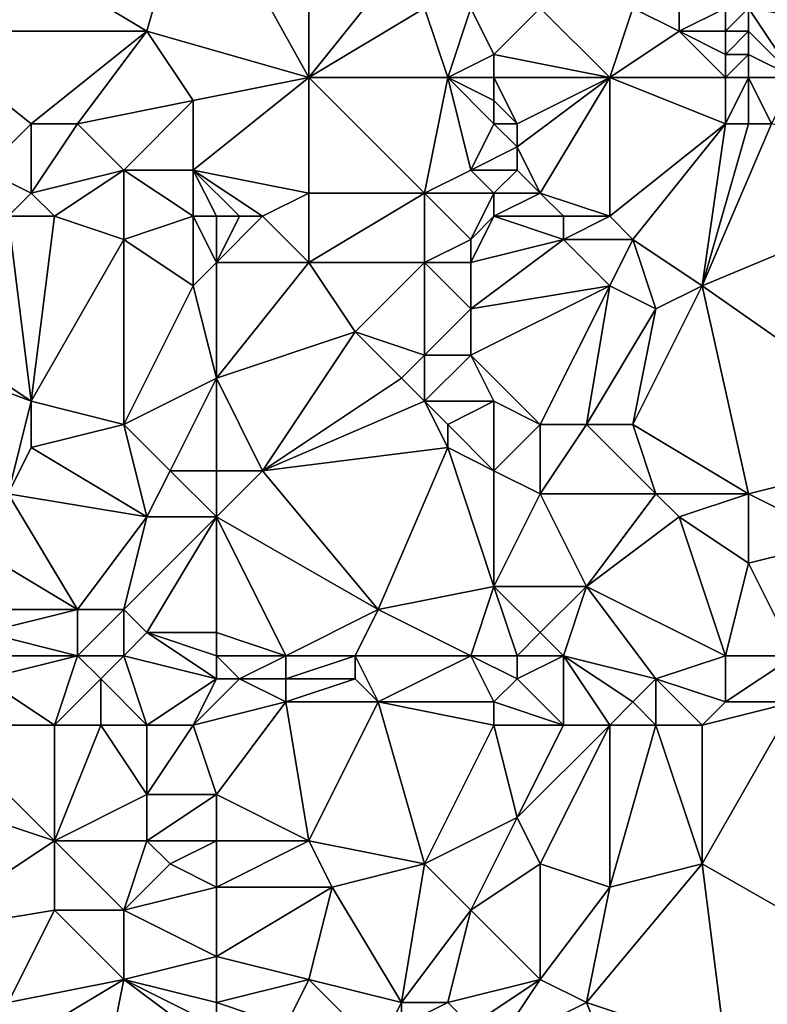
# Model space of a CAD drawing. Units: metres. Extents: x 71250 to 71875, y 359000 to 359500.
# Drawn here: x 71388 to 71421, y 359426 to 359468 of the extents above; entities that cross this region are included whole.
import ezdxf

# ---------------------------------------------------------------- set-up
doc = ezdxf.new("R2010")
doc.units = ezdxf.units.M
doc.layers.add('Terrain', color=15, linetype='Continuous')

msp = doc.modelspace()

# ---------------------------------------------------------------- linework, layer by layer
at = {"layer": 'Terrain'}
for points in [[(71401, 359466, 548.36), (71401, 359476, 550.4), (71396, 359475, 546.89), (71401, 359466, 548.36)], [(71401, 359466, 548.36), (71405, 359471, 552.22), (71401, 359476, 550.4), (71401, 359466, 548.36)], [(71394, 359468, 543.8), (71396, 359475, 546.89), (71384, 359474, 538.39), (71394, 359468, 543.8)], [(71401, 359466, 548.36), (71396, 359475, 546.89), (71394, 359468, 543.8), (71401, 359466, 548.36)], [(71394, 359468, 543.8), (71384, 359474, 538.39), (71384, 359468, 536.93), (71394, 359468, 543.8)], [(71401, 359466, 548.36), (71406, 359469, 552.55), (71405, 359471, 552.22), (71401, 359466, 548.36)], [(71426, 359468, 562.21), (71426, 359471, 562.68), (71420, 359469, 559.97), (71426, 359468, 562.21)], [(71407, 359466, 552.66), (71406, 359469, 552.55), (71401, 359466, 548.36), (71407, 359466, 552.66)], [(71407, 359466, 552.66), (71408, 359469, 553.76), (71406, 359469, 552.55), (71407, 359466, 552.66)], [(71407, 359466, 552.66), (71409, 359467, 554.07), (71408, 359469, 553.76), (71407, 359466, 552.66)], [(71409, 359467, 554.07), (71411, 359469, 555.48), (71408, 359469, 553.76), (71409, 359467, 554.07)], [(71414, 359466, 556.37), (71411, 359469, 555.48), (71409, 359467, 554.07), (71414, 359466, 556.37)], [(71414, 359466, 556.37), (71415, 359469, 557.76), (71411, 359469, 555.48), (71414, 359466, 556.37)], [(71414, 359466, 556.37), (71417, 359468, 558.48), (71415, 359469, 557.76), (71414, 359466, 556.37)], [(71417, 359468, 558.48), (71417, 359469, 558.78), (71415, 359469, 557.76), (71417, 359468, 558.48)], [(71419, 359468, 559.37), (71419, 359469, 559.63), (71417, 359468, 558.48), (71419, 359468, 559.37)], [(71419, 359469, 559.63), (71417, 359469, 558.78), (71417, 359468, 558.48), (71419, 359469, 559.63)], [(71420, 359468, 559.74), (71420, 359469, 559.97), (71419, 359468, 559.37), (71420, 359468, 559.74)], [(71419, 359468, 559.37), (71420, 359469, 559.97), (71419, 359469, 559.63), (71419, 359468, 559.37)], [(71422, 359466, 560.04), (71426, 359468, 562.21), (71420, 359469, 559.97), (71422, 359466, 560.04)], [(71422, 359466, 560.04), (71420, 359469, 559.97), (71420, 359468, 559.74), (71422, 359466, 560.04)], [(71387, 359462, 537.54), (71389, 359464, 539.45), (71384, 359468, 536.93), (71387, 359462, 537.54)], [(71389, 359464, 539.45), (71394, 359468, 543.8), (71384, 359468, 536.93), (71389, 359464, 539.45)], [(71391, 359464, 540.95), (71394, 359468, 543.8), (71389, 359464, 539.45), (71391, 359464, 540.95)], [(71391, 359464, 540.95), (71396, 359465, 544.54), (71394, 359468, 543.8), (71391, 359464, 540.95)], [(71401, 359466, 548.36), (71394, 359468, 543.8), (71396, 359465, 544.54), (71401, 359466, 548.36)], [(71419, 359466, 558.81), (71417, 359468, 558.48), (71414, 359466, 556.37), (71419, 359466, 558.81)], [(71419, 359466, 558.81), (71419, 359467, 559.09), (71417, 359468, 558.48), (71419, 359466, 558.81)], [(71419, 359467, 559.09), (71419, 359468, 559.37), (71417, 359468, 558.48), (71419, 359467, 559.09)], [(71420, 359467, 559.49), (71420, 359468, 559.74), (71419, 359467, 559.09), (71420, 359467, 559.49)], [(71419, 359467, 559.09), (71420, 359468, 559.74), (71419, 359468, 559.37), (71419, 359467, 559.09)], [(71422, 359466, 560.04), (71420, 359468, 559.74), (71420, 359467, 559.49), (71422, 359466, 560.04)], [(71409, 359466, 553.92), (71409, 359467, 554.07), (71407, 359466, 552.66), (71409, 359466, 553.92)], [(71414, 359466, 556.37), (71409, 359467, 554.07), (71409, 359466, 553.92), (71414, 359466, 556.37)], [(71420, 359466, 559.23), (71420, 359467, 559.49), (71419, 359466, 558.81), (71420, 359466, 559.23)], [(71419, 359466, 558.81), (71420, 359467, 559.49), (71419, 359467, 559.09), (71419, 359466, 558.81)], [(71422, 359466, 560.04), (71420, 359467, 559.49), (71420, 359466, 559.23), (71422, 359466, 560.04)], [(71401, 359461, 547.39), (71401, 359466, 548.36), (71396, 359462, 543.74), (71401, 359461, 547.39)], [(71401, 359466, 548.36), (71396, 359465, 544.54), (71396, 359462, 543.74), (71401, 359466, 548.36)], [(71406, 359461, 550.83), (71407, 359466, 552.66), (71401, 359466, 548.36), (71406, 359461, 550.83)], [(71406, 359461, 550.83), (71401, 359466, 548.36), (71401, 359461, 547.39), (71406, 359461, 550.83)], [(71406, 359461, 550.83), (71408, 359462, 552.43), (71407, 359466, 552.66), (71406, 359461, 550.83)], [(71408, 359462, 552.43), (71409, 359464, 553.53), (71407, 359466, 552.66), (71408, 359462, 552.43)], [(71409, 359464, 553.53), (71409, 359465, 553.74), (71407, 359466, 552.66), (71409, 359464, 553.53)], [(71409, 359465, 553.74), (71409, 359466, 553.92), (71407, 359466, 552.66), (71409, 359465, 553.74)], [(71410, 359464, 554.09), (71414, 359466, 556.37), (71409, 359466, 553.92), (71410, 359464, 554.09)], [(71410, 359464, 554.09), (71409, 359466, 553.92), (71409, 359465, 553.74), (71410, 359464, 554.09)], [(71411, 359461, 553.93), (71414, 359466, 556.37), (71410, 359463, 553.87), (71411, 359461, 553.93)], [(71410, 359463, 553.87), (71414, 359466, 556.37), (71410, 359464, 554.09), (71410, 359463, 553.87)], [(71414, 359460, 555.23), (71414, 359466, 556.37), (71411, 359461, 553.93), (71414, 359460, 555.23)], [(71419, 359464, 558.27), (71414, 359466, 556.37), (71414, 359460, 555.23), (71419, 359464, 558.27)], [(71419, 359464, 558.27), (71419, 359466, 558.81), (71414, 359466, 556.37), (71419, 359464, 558.27)], [(71420, 359464, 558.71), (71420, 359466, 559.23), (71419, 359464, 558.27), (71420, 359464, 558.71)], [(71419, 359464, 558.27), (71420, 359466, 559.23), (71419, 359466, 558.81), (71419, 359464, 558.27)], [(71421, 359464, 559.13), (71422, 359466, 560.04), (71420, 359466, 559.23), (71421, 359464, 559.13)], [(71421, 359464, 559.13), (71420, 359466, 559.23), (71420, 359464, 558.71), (71421, 359464, 559.13)], [(71393, 359462, 541.83), (71396, 359465, 544.54), (71391, 359464, 540.95), (71393, 359462, 541.83)], [(71396, 359462, 543.74), (71396, 359465, 544.54), (71393, 359462, 541.83), (71396, 359462, 543.74)], [(71410, 359464, 554.09), (71409, 359465, 553.74), (71409, 359464, 553.53), (71410, 359464, 554.09)], [(71389, 359461, 538.77), (71389, 359464, 539.45), (71387, 359462, 537.54), (71389, 359461, 538.77)], [(71389, 359461, 538.77), (71393, 359462, 541.83), (71391, 359464, 540.95), (71389, 359461, 538.77)], [(71389, 359461, 538.77), (71391, 359464, 540.95), (71389, 359464, 539.45), (71389, 359461, 538.77)], [(71408, 359462, 552.43), (71410, 359463, 553.87), (71409, 359464, 553.53), (71408, 359462, 552.43)], [(71410, 359463, 553.87), (71410, 359464, 554.09), (71409, 359464, 553.53), (71410, 359463, 553.87)], [(71419, 359464, 558.27), (71414, 359460, 555.23), (71415, 359459, 555.49), (71419, 359464, 558.27)], [(71419, 359464, 558.27), (71415, 359459, 555.49), (71418, 359457, 556.4), (71419, 359464, 558.27)], [(71430, 359462, 562.54), (71421, 359464, 559.13), (71418, 359457, 556.4), (71430, 359462, 562.54)], [(71421, 359464, 559.13), (71420, 359464, 558.71), (71418, 359457, 556.4), (71421, 359464, 559.13)], [(71420, 359464, 558.71), (71419, 359464, 558.27), (71418, 359457, 556.4), (71420, 359464, 558.71)], [(71410, 359462, 553.63), (71410, 359463, 553.87), (71408, 359462, 552.43), (71410, 359462, 553.63)], [(71411, 359461, 553.93), (71410, 359463, 553.87), (71410, 359462, 553.63), (71411, 359461, 553.93)], [(71388, 359460, 537.95), (71389, 359461, 538.77), (71387, 359462, 537.54), (71388, 359460, 537.95)], [(71390, 359460, 539.4), (71393, 359462, 541.83), (71389, 359461, 538.77), (71390, 359460, 539.4)], [(71393, 359459, 541.34), (71393, 359462, 541.83), (71390, 359460, 539.4), (71393, 359459, 541.34)], [(71393, 359459, 541.34), (71396, 359460, 543.35), (71393, 359462, 541.83), (71393, 359459, 541.34)], [(71396, 359460, 543.35), (71396, 359462, 543.74), (71393, 359462, 541.83), (71396, 359460, 543.35)], [(71399, 359460, 545.64), (71396, 359462, 543.74), (71398, 359460, 544.84), (71399, 359460, 545.64)], [(71399, 359460, 545.64), (71401, 359461, 547.39), (71396, 359462, 543.74), (71399, 359460, 545.64)], [(71398, 359460, 544.84), (71396, 359462, 543.74), (71397, 359460, 544.06), (71398, 359460, 544.84)], [(71397, 359460, 544.06), (71396, 359462, 543.74), (71396, 359460, 543.35), (71397, 359460, 544.06)], [(71409, 359461, 552.8), (71408, 359462, 552.43), (71406, 359461, 550.83), (71409, 359461, 552.8)], [(71409, 359461, 552.8), (71410, 359462, 553.63), (71408, 359462, 552.43), (71409, 359461, 552.8)], [(71411, 359461, 553.93), (71410, 359462, 553.63), (71409, 359461, 552.8), (71411, 359461, 553.93)], [(71428, 359450, 559.73), (71430, 359462, 562.54), (71418, 359457, 556.4), (71428, 359450, 559.73)], [(71390, 359460, 539.4), (71389, 359461, 538.77), (71388, 359460, 537.95), (71390, 359460, 539.4)], [(71401, 359458, 546.82), (71401, 359461, 547.39), (71399, 359460, 545.64), (71401, 359458, 546.82)], [(71406, 359458, 550.22), (71406, 359461, 550.83), (71401, 359458, 546.82), (71406, 359458, 550.22)], [(71401, 359458, 546.82), (71406, 359461, 550.83), (71401, 359461, 547.39), (71401, 359458, 546.82)], [(71406, 359458, 550.22), (71408, 359459, 551.69), (71406, 359461, 550.83), (71406, 359458, 550.22)], [(71408, 359459, 551.69), (71409, 359461, 552.8), (71406, 359461, 550.83), (71408, 359459, 551.69)], [(71408, 359459, 551.69), (71409, 359460, 552.53), (71409, 359461, 552.8), (71408, 359459, 551.69)], [(71412, 359460, 554.21), (71411, 359461, 553.93), (71409, 359460, 552.53), (71412, 359460, 554.21)], [(71409, 359460, 552.53), (71411, 359461, 553.93), (71409, 359461, 552.8), (71409, 359460, 552.53)], [(71414, 359460, 555.23), (71411, 359461, 553.93), (71412, 359460, 554.21), (71414, 359460, 555.23)], [(71389, 359452, 537.74), (71388, 359460, 537.95), (71383, 359456, 534.22), (71389, 359452, 537.74)], [(71389, 359452, 537.74), (71390, 359460, 539.4), (71388, 359460, 537.95), (71389, 359452, 537.74)], [(71389, 359452, 537.74), (71393, 359459, 541.34), (71390, 359460, 539.4), (71389, 359452, 537.74)], [(71396, 359457, 542.98), (71396, 359460, 543.35), (71393, 359459, 541.34), (71396, 359457, 542.98)], [(71397, 359458, 543.8), (71397, 359460, 544.06), (71396, 359460, 543.35), (71397, 359458, 543.8)], [(71397, 359458, 543.8), (71396, 359460, 543.35), (71396, 359457, 542.98), (71397, 359458, 543.8)], [(71401, 359458, 546.82), (71399, 359460, 545.64), (71397, 359458, 543.8), (71401, 359458, 546.82)], [(71397, 359458, 543.8), (71399, 359460, 545.64), (71398, 359460, 544.84), (71397, 359458, 543.8)], [(71397, 359458, 543.8), (71398, 359460, 544.84), (71397, 359460, 544.06), (71397, 359458, 543.8)], [(71408, 359458, 551.46), (71409, 359460, 552.53), (71408, 359459, 551.69), (71408, 359458, 551.46)], [(71408, 359458, 551.46), (71412, 359459, 553.94), (71409, 359460, 552.53), (71408, 359458, 551.46)], [(71412, 359459, 553.94), (71412, 359460, 554.21), (71409, 359460, 552.53), (71412, 359459, 553.94)], [(71415, 359459, 555.49), (71414, 359460, 555.23), (71412, 359459, 553.94), (71415, 359459, 555.49)], [(71412, 359459, 553.94), (71414, 359460, 555.23), (71412, 359460, 554.21), (71412, 359459, 553.94)], [(71393, 359451, 540.54), (71393, 359459, 541.34), (71389, 359452, 537.74), (71393, 359451, 540.54)], [(71393, 359451, 540.54), (71396, 359457, 542.98), (71393, 359459, 541.34), (71393, 359451, 540.54)], [(71408, 359458, 551.46), (71408, 359459, 551.69), (71406, 359458, 550.22), (71408, 359458, 551.46)], [(71408, 359456, 551.04), (71412, 359459, 553.94), (71408, 359458, 551.46), (71408, 359456, 551.04)], [(71408, 359456, 551.04), (71414, 359457, 554.53), (71412, 359459, 553.94), (71408, 359456, 551.04)], [(71414, 359457, 554.53), (71415, 359459, 555.49), (71412, 359459, 553.94), (71414, 359457, 554.53)], [(71416, 359456, 555.33), (71415, 359459, 555.49), (71414, 359457, 554.53), (71416, 359456, 555.33)], [(71416, 359456, 555.33), (71418, 359457, 556.4), (71415, 359459, 555.49), (71416, 359456, 555.33)], [(71397, 359453, 543.33), (71397, 359458, 543.8), (71396, 359457, 542.98), (71397, 359453, 543.33)], [(71397, 359453, 543.33), (71403, 359455, 547.66), (71401, 359458, 546.82), (71397, 359453, 543.33)], [(71397, 359453, 543.33), (71401, 359458, 546.82), (71397, 359458, 543.8), (71397, 359453, 543.33)], [(71403, 359455, 547.66), (71406, 359458, 550.22), (71401, 359458, 546.82), (71403, 359455, 547.66)], [(71406, 359454, 549.47), (71406, 359458, 550.22), (71403, 359455, 547.66), (71406, 359454, 549.47)], [(71406, 359454, 549.47), (71408, 359456, 551.04), (71406, 359458, 550.22), (71406, 359454, 549.47)], [(71408, 359456, 551.04), (71408, 359458, 551.46), (71406, 359458, 550.22), (71408, 359456, 551.04)], [(71397, 359453, 543.33), (71396, 359457, 542.98), (71393, 359451, 540.54), (71397, 359453, 543.33)], [(71411, 359451, 551.92), (71414, 359457, 554.53), (71408, 359454, 550.68), (71411, 359451, 551.92)], [(71408, 359454, 550.68), (71414, 359457, 554.53), (71408, 359456, 551.04), (71408, 359454, 550.68)], [(71413, 359451, 552.94), (71414, 359457, 554.53), (71411, 359451, 551.92), (71413, 359451, 552.94)], [(71413, 359451, 552.94), (71416, 359456, 555.33), (71414, 359457, 554.53), (71413, 359451, 552.94)], [(71415, 359451, 553.89), (71418, 359457, 556.4), (71416, 359456, 555.33), (71415, 359451, 553.89)], [(71420, 359448, 556.29), (71418, 359457, 556.4), (71415, 359451, 553.89), (71420, 359448, 556.29)], [(71420, 359448, 556.29), (71428, 359450, 559.73), (71418, 359457, 556.4), (71420, 359448, 556.29)], [(71389, 359452, 537.74), (71383, 359456, 534.22), (71381, 359455, 532.82), (71389, 359452, 537.74)], [(71408, 359454, 550.68), (71408, 359456, 551.04), (71406, 359454, 549.47), (71408, 359454, 550.68)], [(71415, 359451, 553.89), (71416, 359456, 555.33), (71413, 359451, 552.94), (71415, 359451, 553.89)], [(71388, 359448, 536.91), (71389, 359452, 537.74), (71381, 359455, 532.82), (71388, 359448, 536.91)], [(71399, 359449, 544.08), (71403, 359455, 547.66), (71397, 359453, 543.33), (71399, 359449, 544.08)], [(71399, 359449, 544.08), (71405, 359453, 548.66), (71403, 359455, 547.66), (71399, 359449, 544.08)], [(71405, 359453, 548.66), (71406, 359454, 549.47), (71403, 359455, 547.66), (71405, 359453, 548.66)], [(71406, 359452, 549.13), (71406, 359454, 549.47), (71405, 359453, 548.66), (71406, 359452, 549.13)], [(71409, 359452, 550.92), (71408, 359454, 550.68), (71406, 359452, 549.13), (71409, 359452, 550.92)], [(71406, 359452, 549.13), (71408, 359454, 550.68), (71406, 359454, 549.47), (71406, 359452, 549.13)], [(71411, 359451, 551.92), (71408, 359454, 550.68), (71409, 359452, 550.92), (71411, 359451, 551.92)], [(71397, 359453, 543.33), (71393, 359451, 540.54), (71395, 359449, 541.64), (71397, 359453, 543.33)], [(71397, 359449, 542.81), (71397, 359453, 543.33), (71395, 359449, 541.64), (71397, 359449, 542.81)], [(71399, 359449, 544.08), (71397, 359453, 543.33), (71397, 359449, 542.81), (71399, 359449, 544.08)], [(71399, 359449, 544.08), (71406, 359452, 549.13), (71405, 359453, 548.66), (71399, 359449, 544.08)], [(71388, 359448, 536.91), (71389, 359450, 537.61), (71389, 359452, 537.74), (71388, 359448, 536.91)], [(71389, 359450, 537.61), (71393, 359451, 540.54), (71389, 359452, 537.74), (71389, 359450, 537.61)], [(71399, 359449, 544.08), (71407, 359450, 549.43), (71406, 359452, 549.13), (71399, 359449, 544.08)], [(71407, 359450, 549.43), (71407, 359451, 549.58), (71406, 359452, 549.13), (71407, 359450, 549.43)], [(71407, 359451, 549.58), (71409, 359452, 550.92), (71406, 359452, 549.13), (71407, 359451, 549.58)], [(71409, 359449, 550.51), (71409, 359452, 550.92), (71407, 359451, 549.58), (71409, 359449, 550.51)], [(71409, 359449, 550.51), (71411, 359451, 551.92), (71409, 359452, 550.92), (71409, 359449, 550.51)], [(71394, 359447, 540.99), (71393, 359451, 540.54), (71389, 359450, 537.61), (71394, 359447, 540.99)], [(71394, 359447, 540.99), (71395, 359449, 541.64), (71393, 359451, 540.54), (71394, 359447, 540.99)], [(71409, 359449, 550.51), (71407, 359451, 549.58), (71407, 359450, 549.43), (71409, 359449, 550.51)], [(71411, 359448, 551.57), (71411, 359451, 551.92), (71409, 359449, 550.51), (71411, 359448, 551.57)], [(71416, 359448, 554), (71413, 359451, 552.94), (71411, 359448, 551.57), (71416, 359448, 554)], [(71411, 359448, 551.57), (71413, 359451, 552.94), (71411, 359451, 551.92), (71411, 359448, 551.57)], [(71416, 359448, 554), (71415, 359451, 553.89), (71413, 359451, 552.94), (71416, 359448, 554)], [(71420, 359448, 556.29), (71415, 359451, 553.89), (71416, 359448, 554), (71420, 359448, 556.29)], [(71394, 359447, 540.99), (71389, 359450, 537.61), (71388, 359448, 536.91), (71394, 359447, 540.99)], [(71404, 359443, 546.86), (71407, 359450, 549.43), (71399, 359449, 544.08), (71404, 359443, 546.86)], [(71404, 359443, 546.86), (71409, 359444, 549.95), (71407, 359450, 549.43), (71404, 359443, 546.86)], [(71409, 359444, 549.95), (71409, 359449, 550.51), (71407, 359450, 549.43), (71409, 359444, 549.95)], [(71424, 359446, 558.09), (71428, 359450, 559.73), (71420, 359448, 556.29), (71424, 359446, 558.09)], [(71397, 359447, 542.75), (71395, 359449, 541.64), (71394, 359447, 540.99), (71397, 359447, 542.75)], [(71397, 359447, 542.75), (71397, 359449, 542.81), (71395, 359449, 541.64), (71397, 359447, 542.75)], [(71404, 359443, 546.86), (71399, 359449, 544.08), (71397, 359447, 542.75), (71404, 359443, 546.86)], [(71397, 359447, 542.75), (71399, 359449, 544.08), (71397, 359449, 542.81), (71397, 359447, 542.75)], [(71409, 359444, 549.95), (71411, 359448, 551.57), (71409, 359449, 550.51), (71409, 359444, 549.95)], [(71391, 359443, 538.99), (71388, 359448, 536.91), (71386, 359446, 535.54), (71391, 359443, 538.99)], [(71391, 359443, 538.99), (71394, 359447, 540.99), (71388, 359448, 536.91), (71391, 359443, 538.99)], [(71413, 359444, 552.1), (71411, 359448, 551.57), (71409, 359444, 549.95), (71413, 359444, 552.1)], [(71413, 359444, 552.1), (71416, 359448, 554), (71411, 359448, 551.57), (71413, 359444, 552.1)], [(71413, 359444, 552.1), (71417, 359447, 554.47), (71416, 359448, 554), (71413, 359444, 552.1)], [(71420, 359448, 556.29), (71416, 359448, 554), (71417, 359447, 554.47), (71420, 359448, 556.29)], [(71420, 359445, 556.09), (71420, 359448, 556.29), (71417, 359447, 554.47), (71420, 359445, 556.09)], [(71420, 359445, 556.09), (71424, 359446, 558.09), (71420, 359448, 556.29), (71420, 359445, 556.09)], [(71393, 359443, 540.13), (71394, 359447, 540.99), (71391, 359443, 538.99), (71393, 359443, 540.13)], [(71397, 359447, 542.75), (71394, 359447, 540.99), (71393, 359443, 540.13), (71397, 359447, 542.75)], [(71397, 359447, 542.75), (71393, 359443, 540.13), (71394, 359442, 540.67), (71397, 359447, 542.75)], [(71397, 359442, 542.48), (71397, 359447, 542.75), (71394, 359442, 540.67), (71397, 359442, 542.48)], [(71400, 359441, 544.32), (71404, 359443, 546.86), (71397, 359447, 542.75), (71400, 359441, 544.32)], [(71400, 359441, 544.32), (71397, 359447, 542.75), (71397, 359442, 542.48), (71400, 359441, 544.32)], [(71419, 359441, 555.27), (71417, 359447, 554.47), (71413, 359444, 552.1), (71419, 359441, 555.27)], [(71419, 359441, 555.27), (71420, 359445, 556.09), (71417, 359447, 554.47), (71419, 359441, 555.27)], [(71391, 359443, 538.99), (71386, 359446, 535.54), (71386, 359443, 535.5), (71391, 359443, 538.99)], [(71422, 359441, 556.81), (71424, 359446, 558.09), (71420, 359445, 556.09), (71422, 359441, 556.81)], [(71422, 359441, 556.81), (71420, 359445, 556.09), (71419, 359441, 555.27), (71422, 359441, 556.81)], [(71408, 359441, 549.37), (71409, 359444, 549.95), (71404, 359443, 546.86), (71408, 359441, 549.37)], [(71410, 359441, 550.44), (71409, 359444, 549.95), (71408, 359441, 549.37), (71410, 359441, 550.44)], [(71410, 359441, 550.44), (71411, 359442, 550.95), (71409, 359444, 549.95), (71410, 359441, 550.44)], [(71411, 359442, 550.95), (71413, 359444, 552.1), (71409, 359444, 549.95), (71411, 359442, 550.95)], [(71412, 359441, 551.5), (71413, 359444, 552.1), (71411, 359442, 550.95), (71412, 359441, 551.5)], [(71416, 359440, 553.65), (71413, 359444, 552.1), (71412, 359441, 551.5), (71416, 359440, 553.65)], [(71419, 359441, 555.27), (71413, 359444, 552.1), (71416, 359440, 553.65), (71419, 359441, 555.27)], [(71387, 359442, 536.23), (71391, 359443, 538.99), (71386, 359443, 535.5), (71387, 359442, 536.23)], [(71391, 359441, 539.03), (71391, 359443, 538.99), (71387, 359442, 536.23), (71391, 359441, 539.03)], [(71393, 359441, 540.15), (71393, 359443, 540.13), (71391, 359441, 539.03), (71393, 359441, 540.15)], [(71391, 359441, 539.03), (71393, 359443, 540.13), (71391, 359443, 538.99), (71391, 359441, 539.03)], [(71393, 359441, 540.15), (71394, 359442, 540.67), (71393, 359443, 540.13), (71393, 359441, 540.15)], [(71403, 359441, 546.15), (71404, 359443, 546.86), (71400, 359441, 544.32), (71403, 359441, 546.15)], [(71408, 359441, 549.37), (71404, 359443, 546.86), (71403, 359441, 546.15), (71408, 359441, 549.37)], [(71391, 359441, 539.03), (71387, 359442, 536.23), (71387, 359441, 536.32), (71391, 359441, 539.03)], [(71397, 359440, 542.63), (71394, 359442, 540.67), (71393, 359441, 540.15), (71397, 359440, 542.63)], [(71397, 359440, 542.63), (71397, 359441, 542.53), (71394, 359442, 540.67), (71397, 359440, 542.63)], [(71397, 359441, 542.53), (71397, 359442, 542.48), (71394, 359442, 540.67), (71397, 359441, 542.53)], [(71400, 359441, 544.32), (71397, 359442, 542.48), (71397, 359441, 542.53), (71400, 359441, 544.32)], [(71412, 359441, 551.5), (71411, 359442, 550.95), (71410, 359441, 550.44), (71412, 359441, 551.5)], [(71390, 359438, 538.65), (71391, 359441, 539.03), (71387, 359440, 536.45), (71390, 359438, 538.65)], [(71387, 359440, 536.45), (71391, 359441, 539.03), (71387, 359441, 536.32), (71387, 359440, 536.45)], [(71390, 359438, 538.65), (71392, 359440, 539.67), (71391, 359441, 539.03), (71390, 359438, 538.65)], [(71392, 359440, 539.67), (71393, 359441, 540.15), (71391, 359441, 539.03), (71392, 359440, 539.67)], [(71394, 359438, 540.99), (71393, 359441, 540.15), (71392, 359440, 539.67), (71394, 359438, 540.99)], [(71397, 359440, 542.63), (71393, 359441, 540.15), (71394, 359438, 540.99), (71397, 359440, 542.63)], [(71398, 359440, 543.22), (71397, 359441, 542.53), (71397, 359440, 542.63), (71398, 359440, 543.22)], [(71398, 359440, 543.22), (71400, 359441, 544.32), (71397, 359441, 542.53), (71398, 359440, 543.22)], [(71400, 359440, 544.39), (71400, 359441, 544.32), (71398, 359440, 543.22), (71400, 359440, 544.39)], [(71403, 359440, 546.19), (71403, 359441, 546.15), (71400, 359440, 544.39), (71403, 359440, 546.19)], [(71400, 359440, 544.39), (71403, 359441, 546.15), (71400, 359441, 544.32), (71400, 359440, 544.39)], [(71404, 359439, 546.88), (71408, 359441, 549.37), (71403, 359441, 546.15), (71404, 359439, 546.88)], [(71404, 359439, 546.88), (71403, 359441, 546.15), (71403, 359440, 546.19), (71404, 359439, 546.88)], [(71409, 359439, 550), (71408, 359441, 549.37), (71404, 359439, 546.88), (71409, 359439, 550)], [(71409, 359439, 550), (71410, 359440, 550.49), (71408, 359441, 549.37), (71409, 359439, 550)], [(71410, 359440, 550.49), (71410, 359441, 550.44), (71408, 359441, 549.37), (71410, 359440, 550.49)], [(71412, 359438, 551.72), (71412, 359441, 551.5), (71410, 359440, 550.49), (71412, 359438, 551.72)], [(71410, 359440, 550.49), (71412, 359441, 551.5), (71410, 359441, 550.44), (71410, 359440, 550.49)], [(71414, 359438, 552.78), (71412, 359441, 551.5), (71412, 359438, 551.72), (71414, 359438, 552.78)], [(71414, 359438, 552.78), (71415, 359439, 553.19), (71412, 359441, 551.5), (71414, 359438, 552.78)], [(71415, 359439, 553.19), (71416, 359440, 553.65), (71412, 359441, 551.5), (71415, 359439, 553.19)], [(71419, 359439, 555.22), (71419, 359441, 555.27), (71416, 359440, 553.65), (71419, 359439, 555.22)], [(71422, 359439, 556.77), (71422, 359441, 556.81), (71419, 359439, 555.22), (71422, 359439, 556.77)], [(71419, 359439, 555.22), (71422, 359441, 556.81), (71419, 359441, 555.27), (71419, 359439, 555.22)], [(71390, 359438, 538.65), (71387, 359440, 536.45), (71385, 359438, 535.35), (71390, 359438, 538.65)], [(71392, 359438, 539.83), (71392, 359440, 539.67), (71390, 359438, 538.65), (71392, 359438, 539.83)], [(71394, 359438, 540.99), (71392, 359440, 539.67), (71392, 359438, 539.83), (71394, 359438, 540.99)], [(71397, 359440, 542.63), (71394, 359438, 540.99), (71396, 359438, 542.19), (71397, 359440, 542.63)], [(71400, 359439, 544.45), (71398, 359440, 543.22), (71396, 359438, 542.19), (71400, 359439, 544.45)], [(71398, 359440, 543.22), (71397, 359440, 542.63), (71396, 359438, 542.19), (71398, 359440, 543.22)], [(71400, 359439, 544.45), (71400, 359440, 544.39), (71398, 359440, 543.22), (71400, 359439, 544.45)], [(71404, 359439, 546.88), (71403, 359440, 546.19), (71400, 359439, 544.45), (71404, 359439, 546.88)], [(71400, 359439, 544.45), (71403, 359440, 546.19), (71400, 359440, 544.39), (71400, 359439, 544.45)], [(71412, 359438, 551.72), (71410, 359440, 550.49), (71409, 359439, 550), (71412, 359438, 551.72)], [(71416, 359438, 553.78), (71416, 359440, 553.65), (71415, 359439, 553.19), (71416, 359438, 553.78)], [(71418, 359438, 554.77), (71416, 359440, 553.65), (71416, 359438, 553.78), (71418, 359438, 554.77)], [(71419, 359439, 555.22), (71416, 359440, 553.65), (71418, 359438, 554.77), (71419, 359439, 555.22)], [(71400, 359439, 544.45), (71396, 359438, 542.19), (71397, 359435, 542.98), (71400, 359439, 544.45)], [(71400, 359439, 544.45), (71397, 359435, 542.98), (71401, 359433, 545.71), (71400, 359439, 544.45)], [(71404, 359439, 546.88), (71400, 359439, 544.45), (71401, 359433, 545.71), (71404, 359439, 546.88)], [(71404, 359439, 546.88), (71401, 359433, 545.71), (71406, 359432, 549.02), (71404, 359439, 546.88)], [(71409, 359438, 550.06), (71409, 359439, 550), (71404, 359439, 546.88), (71409, 359438, 550.06)], [(71409, 359438, 550.06), (71404, 359439, 546.88), (71406, 359432, 549.02), (71409, 359438, 550.06)], [(71412, 359438, 551.72), (71409, 359439, 550), (71409, 359438, 550.06), (71412, 359438, 551.72)], [(71416, 359438, 553.78), (71415, 359439, 553.19), (71414, 359438, 552.78), (71416, 359438, 553.78)], [(71422, 359439, 556.77), (71419, 359439, 555.22), (71418, 359438, 554.77), (71422, 359439, 556.77)], [(71422, 359439, 556.77), (71418, 359438, 554.77), (71418, 359432, 555.35), (71422, 359439, 556.77)], [(71422, 359439, 556.77), (71418, 359432, 555.35), (71425, 359428, 558.97), (71422, 359439, 556.77)], [(71385, 359438, 535.35), (71384, 359435, 535.14), (71390, 359433, 539.34), (71385, 359438, 535.35)], [(71390, 359438, 538.65), (71385, 359438, 535.35), (71390, 359433, 539.34), (71390, 359438, 538.65)], [(71392, 359438, 539.83), (71390, 359438, 538.65), (71390, 359433, 539.34), (71392, 359438, 539.83)], [(71392, 359438, 539.83), (71390, 359433, 539.34), (71394, 359435, 541.19), (71392, 359438, 539.83)], [(71394, 359438, 540.99), (71392, 359438, 539.83), (71394, 359435, 541.19), (71394, 359438, 540.99)], [(71396, 359438, 542.19), (71394, 359438, 540.99), (71394, 359435, 541.19), (71396, 359438, 542.19)], [(71396, 359438, 542.19), (71394, 359435, 541.19), (71397, 359435, 542.98), (71396, 359438, 542.19)], [(71409, 359438, 550.06), (71406, 359432, 549.02), (71410, 359434, 550.77), (71409, 359438, 550.06)], [(71412, 359438, 551.72), (71409, 359438, 550.06), (71410, 359434, 550.77), (71412, 359438, 551.72)], [(71414, 359438, 552.78), (71412, 359438, 551.72), (71410, 359434, 550.77), (71414, 359438, 552.78)], [(71414, 359438, 552.78), (71410, 359434, 550.77), (71411, 359432, 551.54), (71414, 359438, 552.78)], [(71414, 359438, 552.78), (71411, 359432, 551.54), (71414, 359431, 553.3), (71414, 359438, 552.78)], [(71416, 359438, 553.78), (71414, 359438, 552.78), (71414, 359431, 553.3), (71416, 359438, 553.78)], [(71416, 359438, 553.78), (71414, 359431, 553.3), (71418, 359432, 555.35), (71416, 359438, 553.78)], [(71418, 359438, 554.77), (71416, 359438, 553.78), (71418, 359432, 555.35), (71418, 359438, 554.77)], [(71384, 359429, 536.25), (71390, 359433, 539.34), (71384, 359435, 535.14), (71384, 359429, 536.25)], [(71394, 359433, 541.5), (71394, 359435, 541.19), (71390, 359433, 539.34), (71394, 359433, 541.5)], [(71397, 359433, 543.31), (71397, 359435, 542.98), (71394, 359433, 541.5), (71397, 359433, 543.31)], [(71397, 359435, 542.98), (71394, 359435, 541.19), (71394, 359433, 541.5), (71397, 359435, 542.98)], [(71401, 359433, 545.71), (71397, 359435, 542.98), (71397, 359433, 543.31), (71401, 359433, 545.71)], [(71408, 359430, 550.31), (71410, 359434, 550.77), (71406, 359432, 549.02), (71408, 359430, 550.31)], [(71408, 359430, 550.31), (71411, 359432, 551.54), (71410, 359434, 550.77), (71408, 359430, 550.31)], [(71384, 359429, 536.25), (71390, 359430, 539.95), (71390, 359433, 539.34), (71384, 359429, 536.25)], [(71393, 359430, 541.68), (71394, 359433, 541.5), (71390, 359433, 539.34), (71393, 359430, 541.68)], [(71393, 359430, 541.68), (71390, 359433, 539.34), (71390, 359430, 539.95), (71393, 359430, 541.68)], [(71393, 359430, 541.68), (71395, 359432, 542.31), (71394, 359433, 541.5), (71393, 359430, 541.68)], [(71397, 359433, 543.31), (71394, 359433, 541.5), (71395, 359432, 542.31), (71397, 359433, 543.31)], [(71397, 359431, 543.76), (71397, 359433, 543.31), (71395, 359432, 542.31), (71397, 359431, 543.76)], [(71402, 359431, 546.65), (71401, 359433, 545.71), (71397, 359431, 543.76), (71402, 359431, 546.65)], [(71397, 359431, 543.76), (71401, 359433, 545.71), (71397, 359433, 543.31), (71397, 359431, 543.76)], [(71402, 359431, 546.65), (71406, 359432, 549.02), (71401, 359433, 545.71), (71402, 359431, 546.65)], [(71397, 359431, 543.76), (71395, 359432, 542.31), (71393, 359430, 541.68), (71397, 359431, 543.76)], [(71405, 359426, 548.92), (71406, 359432, 549.02), (71402, 359431, 546.65), (71405, 359426, 548.92)], [(71405, 359426, 548.92), (71408, 359430, 550.31), (71406, 359432, 549.02), (71405, 359426, 548.92)], [(71411, 359427, 552.24), (71411, 359432, 551.54), (71408, 359430, 550.31), (71411, 359427, 552.24)], [(71411, 359427, 552.24), (71414, 359431, 553.3), (71411, 359432, 551.54), (71411, 359427, 552.24)], [(71413, 359426, 553.35), (71418, 359432, 555.35), (71414, 359431, 553.3), (71413, 359426, 553.35)], [(71419, 359424, 556.43), (71418, 359432, 555.35), (71413, 359426, 553.35), (71419, 359424, 556.43)], [(71419, 359424, 556.43), (71425, 359428, 558.97), (71418, 359432, 555.35), (71419, 359424, 556.43)], [(71397, 359428, 544.38), (71397, 359431, 543.76), (71393, 359430, 541.68), (71397, 359428, 544.38)], [(71401, 359427, 546.7), (71402, 359431, 546.65), (71397, 359428, 544.38), (71401, 359427, 546.7)], [(71397, 359428, 544.38), (71402, 359431, 546.65), (71397, 359431, 543.76), (71397, 359428, 544.38)], [(71405, 359426, 548.92), (71402, 359431, 546.65), (71401, 359427, 546.7), (71405, 359426, 548.92)], [(71413, 359426, 553.35), (71414, 359431, 553.3), (71411, 359427, 552.24), (71413, 359426, 553.35)], [(71388, 359426, 539.53), (71390, 359430, 539.95), (71384, 359429, 536.25), (71388, 359426, 539.53)], [(71388, 359426, 539.53), (71393, 359427, 542.36), (71390, 359430, 539.95), (71388, 359426, 539.53)], [(71393, 359427, 542.36), (71393, 359430, 541.68), (71390, 359430, 539.95), (71393, 359427, 542.36)], [(71397, 359428, 544.38), (71393, 359430, 541.68), (71393, 359427, 542.36), (71397, 359428, 544.38)], [(71407, 359426, 549.97), (71408, 359430, 550.31), (71405, 359426, 548.92), (71407, 359426, 549.97)], [(71407, 359426, 549.97), (71411, 359427, 552.24), (71408, 359430, 550.31), (71407, 359426, 549.97)], [(71397, 359426, 544.87), (71397, 359428, 544.38), (71393, 359427, 542.36), (71397, 359426, 544.87)], [(71397, 359426, 544.87), (71401, 359427, 546.7), (71397, 359428, 544.38), (71397, 359426, 544.87)], [(71425, 359420, 559.34), (71425, 359428, 558.97), (71419, 359424, 556.43), (71425, 359420, 559.34)], [(71392, 359422, 543.38), (71393, 359427, 542.36), (71388, 359424, 540.05), (71392, 359422, 543.38)], [(71388, 359424, 540.05), (71393, 359427, 542.36), (71388, 359426, 539.53), (71388, 359424, 540.05)], [(71397, 359424, 545.48), (71393, 359427, 542.36), (71392, 359422, 543.38), (71397, 359424, 545.48)], [(71397, 359424, 545.48), (71397, 359425, 545.17), (71393, 359427, 542.36), (71397, 359424, 545.48)], [(71397, 359425, 545.17), (71397, 359426, 544.87), (71393, 359427, 542.36), (71397, 359425, 545.17)], [(71400, 359425, 546.65), (71401, 359427, 546.7), (71397, 359426, 544.87), (71400, 359425, 546.65)], [(71404, 359424, 548.92), (71401, 359427, 546.7), (71400, 359425, 546.65), (71404, 359424, 548.92)], [(71404, 359424, 548.92), (71405, 359426, 548.92), (71401, 359427, 546.7), (71404, 359424, 548.92)], [(71408, 359425, 550.71), (71411, 359427, 552.24), (71407, 359426, 549.97), (71408, 359425, 550.71)], [(71409, 359424, 551.45), (71411, 359427, 552.24), (71408, 359425, 550.71), (71409, 359424, 551.45)], [(71409, 359424, 551.45), (71413, 359426, 553.35), (71411, 359427, 552.24), (71409, 359424, 551.45)], [(71400, 359425, 546.65), (71397, 359426, 544.87), (71397, 359425, 545.17), (71400, 359425, 546.65)], [(71404, 359424, 548.92), (71405, 359425, 549.15), (71405, 359426, 548.92), (71404, 359424, 548.92)], [(71408, 359425, 550.71), (71407, 359426, 549.97), (71405, 359425, 549.15), (71408, 359425, 550.71)], [(71405, 359425, 549.15), (71407, 359426, 549.97), (71405, 359426, 548.92), (71405, 359425, 549.15)], [(71415, 359421, 554.56), (71413, 359426, 553.35), (71409, 359424, 551.45), (71415, 359421, 554.56)], [(71419, 359424, 556.43), (71413, 359426, 553.35), (71415, 359421, 554.56), (71419, 359424, 556.43)]]:
    msp.add_3dface(points, dxfattribs=at)

doc.saveas('drawing.dxf')
